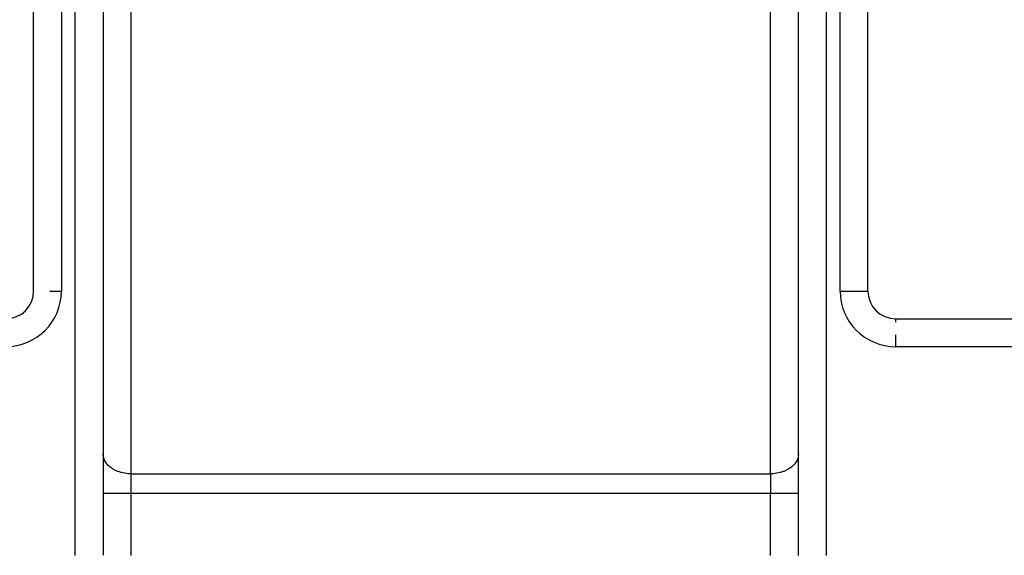
# Model space of a CAD drawing. Extents: x 24 to 1044, y -581 to 283.
# Drawn here: x 376 to 447, y 206 to 245 of the extents above; entities that cross this region are included whole.
import ezdxf

# ---------------------------------------------------------------- set-up
doc = ezdxf.new("R2010")
doc.units = 0
doc.linetypes.add('DASHED', pattern=[11.05, 8.7, -2.35])
doc.layers.get('0').update_dxf_attribs({"linetype": 'CONTINUOUS'})
doc.layers.add('NEVIDI', color=4, linetype='DASHED')

msp = doc.modelspace()

# ---------------------------------------------------------------- linework, layer by layer
at = {"color": 2}
for p, q in [((377, 225), (377, 274.828427)), ((437, 225), (437, 274.828427)), ((382, 273.171573), (382, 206.008398)), ((382, 273.171573), (382, 206.008398)), ((432, 206), (432, 273.171573)), ((432, 206), (432, 273.171573)), ((436.998783, 225), (437, 225)), ((439, 223), (464.540759, 223))]:
    msp.add_line(p, q, dxfattribs=at)
for centre, start, end in [((375, 225), 270, 360), ((439, 225), 180, 270)]:
    msp.add_arc(centre, 2, start, end, dxfattribs=at)
at = {"layer": 'NEVIDI', "color": 7, "linetype": 'CONTINUOUS'}
for p, q in [((384, 275.414214), (384, 211.865007)), ((430, 211.865007), (430, 275.414214)), ((379, 273.171573), (379, 225)), ((380, 206), (380, 273.171573)), ((434, 273.171573), (434, 206)), ((435, 225), (435, 273.171573)), ((378.157257, 225), (379, 225)), ((435, 225), (436.998783, 225)), ((439, 222.750516), (439, 222.998783)), ((441, 222.985338), (441, 222.984045)), ((439, 221), (439, 221.842816)), ((463, 221), (439, 221)), ((382.008324, 213.150328), (382, 213.279221)), ((382.018002, 213.089899), (382.008324, 213.150328)), ((431.991676, 213.150328), (431.981998, 213.089899)), ((432, 213.279221), (431.991676, 213.150328)), ((382.04712, 212.97405), (382.018002, 213.089899)), ((382.071687, 212.903981), (382.04712, 212.97405)), ((382.116965, 212.802682), (382.071687, 212.903981)), ((382.160081, 212.72483), (382.116965, 212.802682)), ((382.216784, 212.638853), (382.160081, 212.72483)), ((382.281481, 212.555794), (382.216784, 212.638853)), ((382.344951, 212.485239), (382.281481, 212.555794)), ((382.433932, 212.399609), (382.344951, 212.485239)), ((431.655049, 212.485239), (431.566068, 212.399609)), ((431.718519, 212.555794), (431.655049, 212.485239)), ((431.783216, 212.638853), (431.718519, 212.555794)), ((431.839919, 212.72483), (431.783216, 212.638853)), ((431.883035, 212.802682), (431.839919, 212.72483)), ((431.928313, 212.903981), (431.883035, 212.802682)), ((431.95288, 212.97405), (431.928313, 212.903981)), ((431.981998, 213.089899), (431.95288, 212.97405)), ((382.49946, 212.344239), (382.433932, 212.399609)), ((382.614537, 212.259296), (382.49946, 212.344239)), ((382.677834, 212.218118), (382.614537, 212.259296)), ((382.820105, 212.137326), (382.677834, 212.218118)), ((382.877141, 212.108924), (382.820105, 212.137326)), ((383.046848, 212.035938), (382.877141, 212.108924)), ((383.094384, 212.018297), (383.046848, 212.035938)), ((383.29088, 211.956884), (383.094384, 212.018297)), ((383.326073, 211.947713), (383.29088, 211.956884)), ((383.547432, 211.90169), (383.326073, 211.947713)), ((383.568424, 211.898326), (383.547432, 211.90169)), ((383.812241, 211.871253), (383.568424, 211.898326)), ((383.817719, 211.870893), (383.812241, 211.871253)), ((384, 211.865007), (383.817719, 211.870893)), ((384, 211.865007), (430, 211.865007)), ((384, 211.865007), (384, 210.450793)), ((430.182281, 211.870893), (430, 211.865007)), ((430, 211.865007), (430, 210.450793)), ((430.187759, 211.871253), (430.182281, 211.870893)), ((430.431576, 211.898326), (430.187759, 211.871253)), ((430.452568, 211.90169), (430.431576, 211.898326)), ((430.673927, 211.947713), (430.452568, 211.90169)), ((430.70912, 211.956884), (430.673927, 211.947713)), ((430.905616, 212.018297), (430.70912, 211.956884)), ((430.953152, 212.035938), (430.905616, 212.018297)), ((431.122859, 212.108924), (430.953152, 212.035938)), ((431.179895, 212.137326), (431.122859, 212.108924)), ((431.322166, 212.218118), (431.179895, 212.137326)), ((431.385463, 212.259296), (431.322166, 212.218118)), ((431.50054, 212.344239), (431.385463, 212.259296)), ((431.566068, 212.399609), (431.50054, 212.344239)), ((384, 210.450793), (382, 210.450793)), ((384, 210.450793), (384, 206)), ((430, 210.450793), (384, 210.450793)), ((430, 206), (430, 210.450793)), ((432, 210.450793), (430, 210.450793))]:
    msp.add_line(p, q, dxfattribs=at)
for centre, start, end in [((375, 225), 270, 360), ((439, 225), 180, 270)]:
    msp.add_arc(centre, 4, start, end, dxfattribs=at)

doc.saveas('drawing.dxf')
